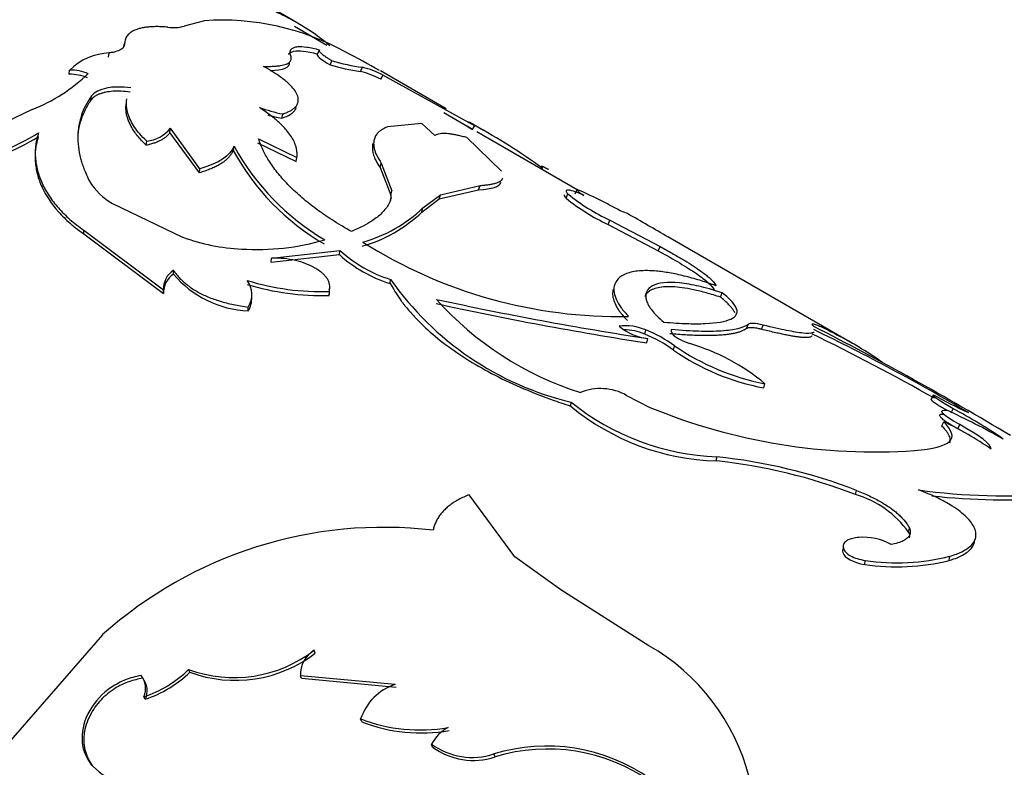
# Paper-space layout 'Layout1' of a CAD drawing. Units: millimetres. Extents: x 0 to 792, y 0 to 1164.
# Drawn here: x 745 to 766, y 292 to 308 of the extents above; entities that cross this region are included whole.
import ezdxf

# ---------------------------------------------------------------- set-up
doc = ezdxf.new("R2010")
doc.units = ezdxf.units.MM
doc.layers.add('DV2_Défaut', color=7, linetype='Continuous')
doc.layers.add('Défaut', color=7, linetype='Continuous')

# ---------------------------------------------------------------- blocks, each defined once
blk = doc.blocks.new('SE1')
at = {"layer": 'DV2_Défaut', "color": 7, "linetype": 'Continuous'}
for p, q in [((750.542, 307.548), (749.82, 307.965)), ((748.573, 307.584), (748.139, 307.471)), ((751.189, 307.059), (750.498, 307.458)), ((746.848, 307.005), (746.869, 307.095)), ((746.524, 306.807), (746.543, 306.897)), ((750.991, 306.874), (751.032, 306.965)), ((751.257, 306.641), (751.297, 306.731)), ((745.683, 306.444), (745.697, 306.532)), ((751.903, 306.501), (751.947, 306.59)), ((753.735, 305.704), (752.33, 306.515)), ((752.34, 306.334), (752.386, 306.422)), ((752.386, 306.422), (754.28, 305.379)), ((746.15, 305.892), (746.162, 305.98)), ((744.9, 305.688), (744.332, 305.419)), ((754.195, 305.323), (753.685, 305.618)), ((750.223, 305.503), (750.248, 305.593)), ((754.534, 305.243), (754.238, 305.414)), ((747.838, 305.2), (747.852, 305.288)), ((748.466, 304.339), (747.838, 305.2)), ((748.478, 304.426), (747.852, 305.288)), ((753.215, 305.393), (752.485, 305.318)), ((753.495, 305.138), (753.215, 305.393)), ((754.296, 305.265), (754.188, 305.327)), ((754.295, 305.264), (754.344, 305.351)), ((756.529, 303.975), (754.39, 305.211)), ((745.028, 305.107), (745.034, 305.192)), ((747.33, 304.926), (747.341, 305.013)), ((749.727, 305.066), (750.55, 304.666)), ((754.919, 304.371), (754.179, 305.089)), ((749.191, 304.816), (749.207, 304.905)), ((749.707, 304.976), (750.53, 304.577)), ((750.53, 304.577), (750.55, 304.666)), ((748.466, 304.339), (748.478, 304.426)), ((752.322, 304.451), (752.348, 304.542)), ((752.322, 304.451), (752.552, 303.862)), ((752.348, 304.542), (752.574, 303.952)), ((752.552, 303.862), (752.574, 303.952)), ((753.585, 303.781), (754.426, 303.977)), ((753.611, 303.872), (754.458, 304.068)), ((754.426, 303.977), (754.458, 304.068)), ((756.488, 303.893), (756.533, 303.982)), ((753.216, 303.5), (753.585, 303.781)), ((753.239, 303.591), (753.611, 303.872)), ((753.585, 303.781), (753.611, 303.872)), ((756.293, 303.797), (756.334, 303.887)), ((746.613, 303.684), (748.109, 302.967)), ((753.216, 303.5), (753.239, 303.591)), ((757.603, 303.47), (757.447, 303.529)), ((757.19, 303.237), (757.23, 303.327)), ((757.23, 303.327), (758.301, 302.766)), ((745.997, 303.034), (745.996, 303.115)), ((745.996, 303.115), (747.699, 301.842)), ((757.19, 303.237), (758.259, 302.676)), ((745.997, 303.034), (747.701, 301.762)), ((762.409, 300.696), (758.464, 302.974)), ((750.004, 302.519), (751.467, 302.681)), ((751.455, 302.594), (751.467, 302.681)), ((758.259, 302.676), (758.301, 302.766)), ((749.998, 302.434), (751.455, 302.594)), ((749.998, 302.434), (750.004, 302.519)), ((747.912, 302.177), (747.912, 302.258)), ((752.537, 301.977), (752.549, 302.064)), ((747.701, 301.762), (747.699, 301.842)), ((751.234, 301.72), (751.241, 301.805)), ((759.591, 301.687), (759.629, 301.778)), ((749.508, 301.393), (749.509, 301.475)), ((760.145, 301.014), (760.18, 301.105)), ((760.463, 300.999), (760.499, 301.09)), ((757.972, 300.895), (757.996, 300.985)), ((758.018, 300.71), (758.041, 300.801)), ((758.586, 300.556), (758.61, 300.647)), ((760.513, 299.748), (760.539, 299.839)), ((757.586, 299.59), (758.084, 299.333)), ((764.136, 299.596), (764.091, 299.507)), ((764.093, 299.509), (764.138, 299.598)), ((756.395, 299.359), (756.405, 299.445)), ((764.513, 299.217), (764.557, 299.306)), ((764.318, 298.937), (764.356, 299.027)), ((764.657, 298.874), (764.697, 298.965)), ((755.197, 296.142), (754.225, 297.47)), ((762.474, 297.473), (762.492, 297.563)), ((763.607, 296.669), (763.624, 296.758)), ((764.472, 296.067), (764.489, 296.156)), ((756.181, 295.439), (755.197, 296.142)), ((762.669, 295.981), (762.679, 296.068)), ((758.06, 294.246), (756.181, 295.439)), ((746.395, 294.478), (744.103, 291.847)), ((750.941, 294.088), (750.917, 294.152)), ((748.265, 293.683), (748.235, 293.74)), ((747.256, 293.558), (747.224, 293.613)), ((750.649, 293.547), (750.624, 293.608)), ((752.644, 293.423), (750.624, 293.608)), ((752.667, 293.359), (750.649, 293.547)), ((747.312, 293.105), (747.28, 293.159)), ((751.935, 292.625), (751.909, 292.685)), ((753.446, 292.086), (753.421, 292.148)), ((754.777, 291.876), (754.754, 291.94)), ((746.18, 291.689), (746.142, 291.735))]:
    blk.add_line(p, q, dxfattribs=at)
for centre, radius, start, end in [((748.949, 302.151), 5.446, 60.9733, 93.9557), ((747.917, 308.193), 0.756, 260.7103, 287.125), ((746.6, 305.601), 1.297, 92.4823, 134.1152), ((742.916, 290.016), 18.994, 60.3615, 62.8233), ((752.542, 310.891), 4.342, 253.3447, 262.1278), ((743.525, 309.146), 3.721, 291.6811, 313.6759), ((745.695, 305.466), 1.066, 67.9895, 89.8989), ((752.507, 310.843), 4.384, 253.434, 262.0797), ((751.499, 304.787), 1.761, 61.4899, 76.7459), ((751.546, 304.879), 1.757, 61.4341, 76.8015), ((745.679, 305.379), 1.065, 67.9378, 89.8287), ((750.947, 309.046), 3.522, 250.0769, 258.5558), ((750.926, 308.957), 3.526, 253.5159, 258.4972), ((747.251, 305.792), 0.784, 276.6046, 320.0411), ((747.748, 293.343), 13.701, 54.0305, 61.218), ((742.211, 309.819), 5.42, 282.6703, 301.3839), ((742.212, 309.736), 5.418, 282.6805, 301.314), ((753.686, 307.244), 5.109, 208.3737, 239.9786), ((753.848, 307.464), 5.3, 208.874, 239.2906), ((747.231, 304.816), 1.29, 210.5085, 241.3818), ((755.986, 302.475), 1.543, 63.471, 75.3379), ((752.631, 294.969), 9.822, 60.6361, 66.5894), ((759.1, 307.288), 4.479, 231.2077, 244.7619), ((759.065, 307.257), 4.337, 230.9774, 244.9698), ((751.119, 305.82), 3.076, 285.8289, 313.5579), ((751.092, 305.737), 3.085, 286.0414, 313.5239), ((693.813, 191.701), 128.691, 59.83512, 60.28507), ((749.567, 306.928), 4.221, 249.7978, 267.3249), ((749.692, 307.913), 5.211, 266.4568, 286.1514), ((753.362, 304.749), 2.805, 227.495, 253.1524), ((757.417, 311.462), 10.188, 237.6014, 271.187), ((753.373, 304.702), 2.85, 227.6976, 252.9466), ((748.173, 301.862), 0.475, 123.433, 182.3572), ((748.175, 301.782), 0.474, 123.6986, 182.4395), ((749.605, 303.608), 2.217, 220.2097, 267.4979), ((749.099, 301.742), 0.489, 326.8578, 37.5146), ((751.083, 307.287), 5.484, 253.0807, 271.6489), ((757.926, 305.833), 6.567, 215.0291, 256.6025), ((751.091, 307.244), 5.525, 253.0956, 271.4878), ((749.091, 301.658), 0.494, 327.5548, 2.2684), ((758.683, 306.233), 6.904, 221.7266, 252.4446), ((769.486, 375.082), 75.157, 257.74287, 261.24086), ((769.301, 373.672), 73.829, 257.65621, 261.20974), ((757.554, 299.954), 1.122, 66.8103, 96.5638), ((758.172, 301.942), 1.148, 229.489, 263.4701), ((743.25, 262.874), 42.297, 59.242, 64.316), ((729.225, 237.76), 71.091, 59.05798, 62.92154), ((757.538, 299.916), 1.071, 66.0719, 90.8503), ((756.988, 298.382), 2.699, 53.6832, 68.616), ((757.02, 298.487), 2.682, 53.6408, 68.6698), ((742.498, 261.479), 43.781, 60.3512, 64.2205), ((758.317, 293.606), 8.189, 54.729, 62.0284), ((761.519, 304.885), 5.14, 235.5384, 259.0099), ((757.663, 296.382), 4.497, 50.2484, 73.5878), ((761.452, 304.686), 5.026, 235.2499, 259.2385), ((757.031, 298.61), 1.125, 60.4728, 112.5022), ((770.835, 311.889), 13.997, 241.4165, 244.8288), ((759.641, 303.276), 5.087, 230.3506, 268.4262), ((759.718, 303.548), 5.274, 231.0732, 267.7838), ((762.871, 310.929), 12.545, 247.5684, 273.9487), ((758.347, 285.862), 14.721, 60.3729, 65.6259), ((759.439, 289.673), 10.908, 55.4568, 62.016), ((761.474, 292.867), 6.801, 55.0674, 64.9326), ((684.148, 309.302), 76.169, 351.61143, 351.67811), ((758.286, 286.608), 11.735, 68.9936, 83.9906), ((758.278, 286.6), 11.655, 68.898, 83.9731), ((761.882, 295.44), 2.118, 35.4749, 73.7567), ((765.668, 310.818), 13.373, 262.0515, 274.6503), ((765.673, 311.792), 14.432, 263.7556, 274.1439), ((752.395, 287.784), 8.99, 83.2315, 131.873), ((762.624, 295.27), 1.292, 61.9154, 93.7684), ((763.362, 300.685), 4.667, 261.5859, 283.9663), ((763.353, 300.598), 4.667, 261.5676, 283.8697), ((749.203, 296.378), 2.809, 249.8509, 307.5994), ((749.235, 296.312), 2.803, 249.7427, 307.4831), ((751.236, 293.628), 0.613, 121.3648, 181.892), ((755.811, 290.305), 4.539, 14.5463, 60.2907), ((746.511, 295.498), 2.462, 288.1818, 314.4471), ((746.488, 295.538), 2.568, 288.7115, 313.7632), ((746.882, 293.341), 0.437, 335.3964, 38.5227), ((746.92, 293.286), 0.432, 335.2708, 38.9913), ((753.016, 292.317), 1.167, 108.5673, 161.6086), ((753.168, 295.939), 3.489, 248.8525, 280.0526), ((753.193, 295.825), 3.439, 248.5464, 280.1692), ((754.231, 291.694), 0.929, 119.2962, 150.7661), ((754.29, 293.343), 1.478, 233.9804, 288.2854), ((754.313, 293.262), 1.461, 233.5802, 288.5136), ((755.879, 288.254), 3.853, 55.0898, 106.9715), ((755.898, 288.211), 3.833, 54.8888, 107.0035), ((747.148, 292.599), 1.327, 220.6454, 278.5516)]:
    blk.add_arc(centre, radius, start, end, dxfattribs=at)
blk.add_ellipse((736.199, 292.619), major_axis=(10, 17.321), ratio=0.57735, start_param=0, end_param=2.100998, dxfattribs=at)
for points, knots in [([(748.309, 308.491), (748.42, 308.452), (748.61, 308.386), (748.886, 308.284), (749.138, 308.188), (749.644, 307.988), (750.318, 307.685), (750.915, 307.334), (751.171, 307.127), (751.254, 307.047)], [0, 0, 0, 0, 0.079404, 0.136135, 0.203076, 0.272287, 0.544361, 0.816442, 1, 1, 1, 1]), ([(747.795, 307.447), (747.753, 307.45), (747.671, 307.456), (747.556, 307.459), (747.45, 307.456), (747.352, 307.448), (747.262, 307.435), (747.181, 307.416), (747.091, 307.387), (747.002, 307.341), (746.927, 307.273), (746.879, 307.191), (746.873, 307.128), (746.869, 307.095)], [0, 0, 0, 0, 0.075931, 0.14973, 0.221763, 0.292422, 0.362126, 0.431307, 0.50041, 0.62123, 0.743254, 0.8688, 1, 1, 1, 1]), ([(746.869, 307.095), (746.868, 307.083), (746.866, 307.058), (746.85, 307.024), (746.824, 306.993), (746.789, 306.967), (746.742, 306.944), (746.686, 306.924), (746.62, 306.908), (746.569, 306.901), (746.543, 306.897)], [0, 0, 0, 0, 0.130956, 0.256803, 0.379138, 0.4997, 0.620301, 0.742753, 0.86879, 1, 1, 1, 1]), ([(750.375, 306.862), (750.376, 306.864), (750.377, 306.866), (750.393, 306.899), (750.428, 306.922), (750.586, 306.958), (750.745, 306.94), (750.991, 306.874)], [0, 0, 0, 0, 0.023404, 0.023404, 0.348936, 0.348936, 1, 1, 1, 1]), ([(750.419, 306.835), (750.414, 306.851), (750.404, 306.883), (750.403, 306.924), (750.412, 306.958), (750.436, 306.991), (750.484, 307.018), (750.582, 307.038), (750.754, 307.031), (750.937, 306.987), (751.032, 306.965)], [0, 0, 0, 0, 0.087621, 0.170994, 0.250455, 0.326389, 0.448763, 0.571545, 0.777803, 1, 1, 1, 1]), ([(751.032, 306.965), (751.029, 306.961), (751.023, 306.954), (751.025, 306.939), (751.035, 306.92), (751.056, 306.897), (751.085, 306.871), (751.124, 306.841), (751.173, 306.808), (751.23, 306.771), (751.274, 306.745), (751.297, 306.731)], [0, 0, 0, 0, 0.117966, 0.23098, 0.340306, 0.447339, 0.553564, 0.660501, 0.769639, 0.882381, 1, 1, 1, 1]), ([(749.838, 306.61), (749.874, 306.609), (749.945, 306.609), (750.041, 306.612), (750.126, 306.618), (750.201, 306.627), (750.265, 306.64), (750.318, 306.657), (750.362, 306.677), (750.394, 306.701), (750.416, 306.728), (750.428, 306.76), (750.43, 306.795), (750.423, 306.821), (750.419, 306.835)], [0, 0, 0, 0, 0.087767, 0.173205, 0.256728, 0.338781, 0.419833, 0.500367, 0.580881, 0.661868, 0.743816, 0.827194, 0.91245, 1, 1, 1, 1]), ([(750.248, 305.593), (750.278, 305.605), (750.337, 305.627), (750.409, 305.662), (750.47, 305.7), (750.519, 305.744), (750.565, 305.808), (750.587, 305.893), (750.562, 306.001), (750.494, 306.115), (750.4, 306.217), (750.299, 306.306), (750.19, 306.391), (750.039, 306.492), (749.908, 306.569), (749.838, 306.61)], [0, 0, 0, 0, 0.060582, 0.115121, 0.163853, 0.225203, 0.286585, 0.393443, 0.500755, 0.600834, 0.700352, 0.760283, 0.82022, 0.903635, 1, 1, 1, 1]), ([(746.986, 306.062), (746.922, 306.069), (746.798, 306.083), (746.622, 306.081), (746.491, 306.064), (746.398, 306.042), (746.334, 306.021), (746.277, 305.995), (746.228, 305.965), (746.184, 305.931), (746.161, 305.905), (746.15, 305.892)], [0, 0, 0, 0, 0.172842, 0.336865, 0.498982, 0.580601, 0.661782, 0.74344, 0.82647, 0.911727, 1, 1, 1, 1]), ([(746.162, 305.98), (746.061, 305.83), (745.991, 305.694), (745.946, 305.561), (745.939, 305.54), (745.928, 305.503), (745.923, 305.485), (745.909, 305.429), (745.901, 305.392), (745.881, 305.279), (745.874, 305.203), (745.868, 304.971), (745.887, 304.812), (745.933, 304.627), (745.937, 304.614), (745.947, 304.579), (745.953, 304.561), (745.971, 304.506), (745.985, 304.467), (746.033, 304.345), (746.072, 304.257), (746.119, 304.161)], [0, 0, 0, 0, 0.25, 0.25, 0.28125, 0.28125, 0.3125, 0.3125, 0.375, 0.375, 0.5, 0.5, 0.75, 0.75, 0.78125, 0.78125, 0.8125, 0.8125, 0.875, 0.875, 1, 1, 1, 1]), ([(746.15, 305.892), (746.107, 305.824), (746.024, 305.69), (745.936, 305.476), (745.889, 305.294), (745.874, 305.183), (745.87, 305.146)], [0, 0, 0, 0, 0.299709, 0.587001, 0.863178, 1, 1, 1, 1]), ([(747.33, 304.926), (747.265, 304.994), (747.137, 305.127), (747.004, 305.326), (746.936, 305.482), (746.908, 305.597), (746.898, 305.676), (746.898, 305.754), (746.903, 305.804), (746.907, 305.828)], [0, 0, 0, 0, 0.226063, 0.440625, 0.646816, 0.734398, 0.823165, 0.91339, 1, 1, 1, 1]), ([(747.341, 305.013), (747.23, 305.122), (747.144, 305.222), (747.022, 305.403), (746.971, 305.507), (746.913, 305.704), (746.904, 305.802), (746.915, 305.896), (746.917, 305.906), (746.918, 305.917)], [0, 0, 0, 0, 0.320509, 0.320509, 0.641018, 0.641018, 0.961527, 0.961527, 1, 1, 1, 1]), ([(750.55, 304.666), (750.551, 304.693), (750.553, 304.745), (750.546, 304.82), (750.531, 304.892), (750.503, 304.977), (750.453, 305.076), (750.377, 305.189), (750.283, 305.3), (750.16, 305.424), (749.985, 305.569), (749.829, 305.677), (749.746, 305.734)], [0, 0, 0, 0, 0.078387, 0.152113, 0.221327, 0.286207, 0.393405, 0.50042, 0.600208, 0.70017, 0.841194, 1, 1, 1, 1]), ([(750.223, 305.503), (750.298, 305.53), (750.358, 305.557), (750.423, 305.596), (750.442, 305.609), (750.478, 305.641), (750.494, 305.657), (750.522, 305.696), (750.534, 305.719), (750.541, 305.742)], [0, 0, 0, 0, 0.381285, 0.381285, 0.571927, 0.571927, 0.76257, 0.76257, 1, 1, 1, 1]), ([(754.212, 305.428), (754.213, 305.428), (754.218, 305.425), (754.232, 305.417), (754.259, 305.401), (754.296, 305.38), (754.328, 305.361), (754.344, 305.351)], [0, 0, 0, 0, 0.1077281, 0.3241778, 0.5437099, 0.7683527, 1, 1, 1, 1]), ([(747.838, 305.2), (747.827, 305.184), (747.806, 305.154), (747.763, 305.111), (747.712, 305.072), (747.652, 305.036), (747.584, 305.003), (747.508, 304.974), (747.423, 304.948), (747.361, 304.933), (747.33, 304.926)], [0, 0, 0, 0, 0.128686, 0.254239, 0.377659, 0.5, 0.622341, 0.745761, 0.871315, 1, 1, 1, 1]), ([(752.485, 305.318), (752.461, 305.308), (752.413, 305.289), (752.353, 305.255), (752.303, 305.219), (752.255, 305.171), (752.215, 305.108), (752.189, 305.028), (752.184, 304.942), (752.198, 304.838), (752.247, 304.705), (752.313, 304.599), (752.348, 304.542)], [0, 0, 0, 0, 0.078371, 0.152106, 0.221334, 0.28621, 0.393435, 0.500464, 0.600258, 0.700237, 0.841247, 1, 1, 1, 1]), ([(745.028, 305.107), (744.996, 304.997), (744.976, 304.91), (744.966, 304.834), (744.963, 304.806), (744.96, 304.763), (744.959, 304.741), (744.957, 304.674), (744.959, 304.628), (744.969, 304.487), (744.984, 304.399), (745.032, 304.217), (745.065, 304.126), (745.191, 303.853), (745.307, 303.677), (745.533, 303.424), (745.618, 303.339), (745.726, 303.243), (745.738, 303.234), (745.778, 303.201), (745.8, 303.183), (745.873, 303.126), (745.931, 303.083), (745.997, 303.034)], [0, 0, 0, 0, 0.125, 0.125, 0.15625, 0.15625, 0.1875, 0.1875, 0.25, 0.25, 0.375, 0.375, 0.5, 0.5, 0.75, 0.75, 0.875, 0.875, 0.90625, 0.90625, 0.9375, 0.9375, 1, 1, 1, 1]), ([(745.034, 305.192), (745.009, 305.107), (744.973, 304.979), (744.96, 304.801), (744.964, 304.62), (745.001, 304.391), (745.1, 304.117), (745.249, 303.847), (745.417, 303.63), (745.574, 303.463), (745.745, 303.301), (745.895, 303.19), (745.996, 303.115)], [0, 0, 0, 0, 0.125191, 0.186571, 0.25039, 0.37539, 0.500444, 0.62538, 0.750265, 0.813893, 0.875183, 1, 1, 1, 1]), ([(751.71, 303.086), (751.637, 303.129), (751.497, 303.211), (751.302, 303.332), (751.127, 303.447), (750.907, 303.603), (750.652, 303.806), (750.378, 304.059), (750.148, 304.316), (749.964, 304.565), (749.823, 304.817), (749.76, 304.979), (749.727, 305.066)], [0, 0, 0, 0, 0.069457, 0.134197, 0.194296, 0.249851, 0.374994, 0.499773, 0.624531, 0.749823, 0.86558, 1, 1, 1, 1]), ([(754.179, 305.089), (754.144, 305.099), (754.076, 305.117), (753.982, 305.139), (753.895, 305.156), (753.817, 305.168), (753.711, 305.179), (753.591, 305.176), (753.528, 305.151), (753.495, 305.138)], [0, 0, 0, 0, 0.105934, 0.208583, 0.308281, 0.405397, 0.500327, 0.741546, 1, 1, 1, 1]), ([(749.191, 304.816), (749.181, 304.796), (749.162, 304.756), (749.121, 304.699), (749.071, 304.644), (749.012, 304.592), (748.944, 304.543), (748.867, 304.497), (748.781, 304.453), (748.685, 304.413), (748.58, 304.374), (748.504, 304.351), (748.466, 304.339)], [0, 0, 0, 0, 0.103004, 0.204026, 0.303536, 0.402025, 0.5, 0.597975, 0.696464, 0.795975, 0.896997, 1, 1, 1, 1]), ([(752.173, 304.974), (752.169, 304.961), (752.166, 304.948), (752.152, 304.866), (752.16, 304.79), (752.21, 304.64), (752.255, 304.552), (752.322, 304.451)], [0, 0, 0, 0, 0.093616, 0.093616, 0.546808, 0.546808, 1, 1, 1, 1]), ([(755.764, 304.478), (755.765, 304.479), (755.769, 304.481), (755.782, 304.479), (755.805, 304.471), (755.836, 304.458), (755.874, 304.439), (755.907, 304.423), (755.923, 304.414)], [0, 0, 0, 0, 0.134336, 0.303522, 0.47333, 0.645137, 0.820274, 1, 1, 1, 1]), ([(754.458, 304.068), (754.492, 304.071), (754.558, 304.076), (754.646, 304.087), (754.723, 304.1), (754.789, 304.116), (754.843, 304.135), (754.901, 304.165), (754.93, 304.196), (754.941, 304.22), (754.943, 304.223)], [0, 0, 0, 0, 0.129158, 0.254801, 0.377389, 0.49742, 0.615424, 0.731958, 0.966172, 1, 1, 1, 1]), ([(756.377, 303.968), (756.364, 303.969), (756.34, 303.972), (756.315, 303.97), (756.299, 303.964), (756.293, 303.952), (756.296, 303.935), (756.309, 303.914), (756.326, 303.896), (756.334, 303.887)], [0, 0, 0, 0, 0.146594, 0.289604, 0.430393, 0.57039, 0.711045, 0.853792, 1, 1, 1, 1]), ([(756.533, 303.982), (756.531, 303.981), (756.526, 303.978), (756.529, 303.968), (756.541, 303.954), (756.561, 303.935), (756.59, 303.913), (756.628, 303.886), (756.659, 303.866), (756.675, 303.856)], [0, 0, 0, 0, 0.147529, 0.290569, 0.430817, 0.57007, 0.710165, 0.852906, 1, 1, 1, 1]), ([(752.557, 303.804), (752.557, 303.803), (752.552, 303.781), (752.539, 303.738), (752.505, 303.662), (752.45, 303.576), (752.368, 303.483), (752.269, 303.395), (752.139, 303.301), (751.957, 303.197), (751.795, 303.125), (751.71, 303.086)], [0, 0, 0, 0, 0.000564, 0.081971, 0.158291, 0.284511, 0.41058, 0.528204, 0.646116, 0.812531, 1, 1, 1, 1]), ([(758.259, 302.676), (758.436, 302.58), (758.589, 302.493), (758.85, 302.337), (758.971, 302.261), (759.127, 302.154), (759.174, 302.119), (759.259, 302.054), (759.3, 302.02), (759.385, 301.942), (759.429, 301.891), (759.458, 301.839)], [0, 0, 0, 0, 0.25, 0.25, 0.5, 0.5, 0.625, 0.625, 0.75, 0.75, 1, 1, 1, 1]), ([(758.301, 302.766), (758.346, 302.741), (758.433, 302.693), (758.558, 302.623), (758.673, 302.557), (758.779, 302.495), (758.908, 302.416), (759.054, 302.323), (759.19, 302.229), (759.291, 302.151), (759.376, 302.079), (759.451, 302.004), (759.481, 301.955), (759.498, 301.929)], [0, 0, 0, 0, 0.070483, 0.138168, 0.203233, 0.265879, 0.326329, 0.448571, 0.571232, 0.656796, 0.742625, 0.863254, 1, 1, 1, 1]), ([(751.241, 301.805), (751.245, 301.826), (751.252, 301.868), (751.251, 301.929), (751.239, 301.988), (751.216, 302.046), (751.182, 302.102), (751.137, 302.155), (751.081, 302.208), (751.014, 302.258), (750.907, 302.326), (750.747, 302.403), (750.52, 302.472), (750.267, 302.514), (750.094, 302.517), (750.004, 302.519)], [0, 0, 0, 0, 0.060422, 0.118341, 0.174251, 0.2287, 0.282282, 0.33562, 0.389344, 0.444074, 0.500392, 0.624559, 0.744534, 0.867458, 1, 1, 1, 1]), ([(747.912, 302.258), (747.933, 302.229), (747.976, 302.171), (748.05, 302.087), (748.132, 302.009), (748.221, 301.935), (748.317, 301.866), (748.42, 301.803), (748.531, 301.744), (748.649, 301.691), (748.774, 301.643), (748.907, 301.599), (749.047, 301.561), (749.194, 301.527), (749.348, 301.498), (749.455, 301.483), (749.509, 301.475)], [0, 0, 0, 0, 0.076087, 0.150075, 0.222266, 0.292989, 0.362592, 0.431438, 0.499905, 0.568376, 0.637235, 0.706857, 0.777608, 0.849835, 0.923865, 1, 1, 1, 1]), ([(759.498, 301.929), (759.429, 301.953), (759.311, 301.993), (759.078, 302.067), (758.81, 302.141), (758.499, 302.207), (758.169, 302.252), (757.844, 302.257), (757.572, 302.198), (757.392, 302.086), (757.314, 301.943), (757.311, 301.786), (757.362, 301.628), (757.463, 301.457), (757.573, 301.337), (757.628, 301.277)], [0, 0, 0, 0, 0.041708, 0.071483, 0.142987, 0.214882, 0.286053, 0.393293, 0.500498, 0.600546, 0.700604, 0.775313, 0.850449, 0.925081, 1, 1, 1, 1]), ([(752.537, 301.977), (752.635, 301.812), (752.717, 301.684), (752.791, 301.585), (752.805, 301.565), (752.829, 301.535), (752.841, 301.519), (752.878, 301.473), (752.904, 301.441), (752.985, 301.347), (753.043, 301.283), (753.23, 301.089), (753.357, 300.971), (753.643, 300.732), (753.798, 300.616), (754.297, 300.275), (754.668, 300.065), (755.283, 299.777), (755.503, 299.683), (755.741, 299.59), (755.754, 299.585), (755.797, 299.569), (755.819, 299.56), (755.891, 299.534), (755.943, 299.515), (756.113, 299.455), (756.245, 299.41), (756.395, 299.359)], [0, 0, 0, 0, 0.125, 0.125, 0.140625, 0.140625, 0.15625, 0.15625, 0.1875, 0.1875, 0.25, 0.25, 0.375, 0.375, 0.5, 0.5, 0.75, 0.75, 0.875, 0.875, 0.890625, 0.890625, 0.90625, 0.90625, 0.9375, 0.9375, 1, 1, 1, 1]), ([(757.301, 301.856), (757.29, 301.82), (757.286, 301.782), (757.292, 301.661), (757.321, 301.572), (757.387, 301.454), (757.402, 301.43), (757.426, 301.395), (757.434, 301.383), (757.452, 301.36), (757.457, 301.353), (757.496, 301.305), (757.542, 301.253), (757.604, 301.186)], [0, 0, 0, 0, 0.203502, 0.203502, 0.601751, 0.601751, 0.701313, 0.701313, 0.751094, 0.751094, 0.800875, 0.800875, 1, 1, 1, 1]), ([(759.629, 301.778), (759.431, 301.841), (759.264, 301.887), (758.996, 301.949), (758.843, 301.976), (758.459, 302.014), (758.259, 301.992), (758.012, 301.858), (757.969, 301.748), (758.03, 301.546), (758.073, 301.47), (758.185, 301.331), (758.268, 301.248), (758.378, 301.152)], [0, 0, 0, 0, 0.125, 0.125, 0.25, 0.25, 0.5, 0.5, 0.75, 0.75, 0.875, 0.875, 1, 1, 1, 1]), ([(759.591, 301.687), (759.489, 301.718), (759.289, 301.779), (759.015, 301.845), (758.769, 301.89), (758.555, 301.91), (758.371, 301.908), (758.218, 301.883), (758.117, 301.844), (758.051, 301.801), (758.012, 301.762), (757.987, 301.725), (757.977, 301.7), (757.974, 301.691)], [0, 0, 0, 0, 0.120922, 0.236172, 0.34729, 0.455992, 0.564109, 0.673501, 0.785966, 0.847017, 0.90695, 0.966031, 1, 1, 1, 1]), ([(758.378, 301.152), (758.574, 301.137), (758.737, 301.126), (758.996, 301.117), (759.143, 301.117), (759.509, 301.134), (759.695, 301.165), (759.926, 301.271), (759.966, 301.343), (759.919, 301.483), (759.884, 301.537), (759.791, 301.639), (759.722, 301.702), (759.629, 301.778)], [0, 0, 0, 0, 0.125, 0.125, 0.25, 0.25, 0.5, 0.5, 0.75, 0.75, 0.875, 0.875, 1, 1, 1, 1]), ([(759.895, 301.351), (759.89, 301.363), (759.876, 301.391), (759.845, 301.439), (759.8, 301.495), (759.742, 301.555), (759.673, 301.619), (759.619, 301.664), (759.591, 301.687)], [0, 0, 0, 0, 0.127516, 0.295358, 0.465897, 0.639781, 0.817625, 1, 1, 1, 1]), ([(760.145, 301.014), (760.13, 301.004), (760.1, 300.984), (760.043, 300.959), (759.978, 300.936), (759.904, 300.916), (759.822, 300.9), (759.73, 300.886), (759.629, 300.876), (759.52, 300.869), (759.402, 300.865), (759.275, 300.864), (759.14, 300.866), (758.995, 300.871), (758.842, 300.879), (758.681, 300.89), (758.568, 300.899), (758.511, 300.904)], [0, 0, 0, 0, 0.070227, 0.138963, 0.206411, 0.272788, 0.338318, 0.403237, 0.467787, 0.532213, 0.596763, 0.661682, 0.727213, 0.793589, 0.861037, 0.929773, 1, 1, 1, 1]), ([(760.18, 301.105), (760.123, 301.065), (760.05, 301.033), (759.874, 300.989), (759.75, 300.972), (759.537, 300.958), (759.46, 300.955), (759.298, 300.953), (759.204, 300.954), (758.964, 300.961), (758.768, 300.975), (758.536, 300.995)], [0, 0, 0, 0, 0.25, 0.25, 0.5, 0.5, 0.625, 0.625, 0.75, 0.75, 1, 1, 1, 1]), ([(760.463, 300.999), (760.44, 301.005), (760.395, 301.015), (760.334, 301.026), (760.281, 301.033), (760.235, 301.035), (760.197, 301.033), (760.166, 301.026), (760.152, 301.018), (760.145, 301.014)], [0, 0, 0, 0, 0.14816, 0.291066, 0.430723, 0.569281, 0.708937, 0.851842, 1, 1, 1, 1]), ([(761.543, 300.857), (761.538, 300.846), (761.514, 300.83), (761.44, 300.819), (761.342, 300.824), (761.244, 300.836), (761.161, 300.848), (761.068, 300.864), (760.966, 300.884), (760.854, 300.907), (760.733, 300.934), (760.603, 300.965), (760.51, 300.987), (760.463, 300.999)], [0, 0, 0, 0, 0.13628, 0.277941, 0.418294, 0.488641, 0.558947, 0.629584, 0.700914, 0.773292, 0.847058, 0.922531, 1, 1, 1, 1]), ([(761.587, 300.946), (761.582, 300.935), (761.571, 300.927), (761.52, 300.91), (761.451, 300.909), (761.259, 300.928), (761.135, 300.948), (760.863, 301.003), (760.697, 301.041), (760.499, 301.09)], [0, 0, 0, 0, 0.135523, 0.135523, 0.42369, 0.42369, 0.711857, 0.711857, 1, 1, 1, 1]), ([(761.586, 301.058), (761.578, 301.066), (761.562, 301.082), (761.55, 301.1), (761.547, 301.111), (761.555, 301.117), (761.573, 301.116), (761.602, 301.109), (761.65, 301.093), (761.727, 301.061), (761.844, 301.004), (761.988, 300.93), (762.1, 300.869), (762.157, 300.838)], [0, 0, 0, 0, 0.075967, 0.149451, 0.220992, 0.291173, 0.360614, 0.429955, 0.499836, 0.621662, 0.743413, 0.86848, 1, 1, 1, 1]), ([(764.415, 299.272), (764.392, 299.286), (764.345, 299.313), (764.281, 299.351), (764.223, 299.388), (764.176, 299.42), (764.139, 299.447), (764.112, 299.47), (764.095, 299.488), (764.088, 299.502), (764.091, 299.507), (764.093, 299.509)], [0, 0, 0, 0, 0.100733, 0.213263, 0.322494, 0.430035, 0.537576, 0.646802, 0.759326, 0.876624, 1, 1, 1, 1]), ([(764.657, 298.874), (764.599, 298.907), (764.486, 298.972), (764.362, 299.056), (764.302, 299.11), (764.278, 299.143), (764.271, 299.161), (764.273, 299.175), (764.286, 299.184), (764.308, 299.188), (764.339, 299.187), (764.366, 299.183), (764.38, 299.181)], [0, 0, 0, 0, 0.173068, 0.336139, 0.49966, 0.57058, 0.640301, 0.709659, 0.779501, 0.850659, 0.923918, 1, 1, 1, 1]), ([(764.487, 298.574), (764.492, 298.585), (764.498, 298.611), (764.498, 298.653), (764.485, 298.702), (764.461, 298.755), (764.425, 298.811), (764.378, 298.872), (764.338, 298.915), (764.318, 298.937)], [0, 0, 0, 0, 0.116487, 0.257544, 0.400446, 0.545687, 0.693735, 0.845034, 1, 1, 1, 1]), ([(764.777, 298.807), (764.772, 298.81), (764.733, 298.832), (764.693, 298.855), (764.657, 298.874)], [0, 0, 0, 0, 0.123671, 1, 1, 1, 1]), ([(754.225, 297.47), (754.186, 297.454), (754.11, 297.423), (754.003, 297.369), (753.906, 297.312), (753.817, 297.251), (753.738, 297.186), (753.667, 297.116), (753.606, 297.043), (753.554, 296.965), (753.511, 296.884), (753.477, 296.799), (753.462, 296.741), (753.455, 296.711)], [0, 0, 0, 0, 0.095776, 0.188715, 0.279383, 0.368389, 0.456377, 0.544015, 0.631976, 0.720927, 0.811515, 0.90435, 1, 1, 1, 1]), ([(762.492, 297.563), (762.541, 297.543), (762.636, 297.505), (762.771, 297.444), (762.897, 297.382), (763.014, 297.318), (763.122, 297.253), (763.221, 297.187), (763.311, 297.119), (763.392, 297.05), (763.464, 296.979), (763.527, 296.907), (763.582, 296.833), (763.61, 296.783), (763.624, 296.758)], [0, 0, 0, 0, 0.087172, 0.172273, 0.25568, 0.337797, 0.419045, 0.499859, 0.580681, 0.661954, 0.744111, 0.827574, 0.912744, 1, 1, 1, 1]), ([(764.489, 296.156), (764.537, 296.172), (764.621, 296.2), (764.736, 296.247), (764.828, 296.298), (764.961, 296.395), (765.068, 296.552), (765.026, 296.78), (764.837, 297.019), (764.577, 297.208), (764.344, 297.34), (764.187, 297.42), (764.011, 297.498), (763.888, 297.546), (763.819, 297.573)], [0, 0, 0, 0, 0.05639, 0.099716, 0.150256, 0.201198, 0.350983, 0.500775, 0.643244, 0.785522, 0.839415, 0.893499, 0.940254, 1, 1, 1, 1]), ([(763.624, 296.758), (763.629, 296.744), (763.639, 296.717), (763.644, 296.677), (763.64, 296.639), (763.628, 296.604), (763.607, 296.571), (763.567, 296.529), (763.496, 296.483), (763.38, 296.438), (763.282, 296.419), (763.232, 296.409)], [0, 0, 0, 0, 0.088132, 0.173282, 0.256198, 0.337691, 0.418614, 0.49984, 0.661841, 0.82636, 1, 1, 1, 1]), ([(762.539, 296.559), (762.517, 296.556), (762.473, 296.552), (762.414, 296.54), (762.361, 296.524), (762.316, 296.506), (762.258, 296.471), (762.206, 296.413), (762.204, 296.328), (762.255, 296.241), (762.36, 296.163), (762.507, 296.101), (762.62, 296.079), (762.679, 296.068)], [0, 0, 0, 0, 0.053795, 0.105018, 0.154404, 0.202774, 0.250998, 0.376199, 0.501299, 0.626003, 0.750881, 0.870791, 1, 1, 1, 1]), ([(764.472, 296.067), (764.615, 296.114), (764.679, 296.137), (764.84, 296.227), (764.905, 296.278), (764.993, 296.386), (765.018, 296.443), (765.022, 296.504)], [0, 0, 0, 0, 0.332759, 0.332759, 0.665517, 0.665517, 1, 1, 1, 1]), ([(762.207, 296.324), (762.195, 296.299), (762.193, 296.27), (762.235, 296.121), (762.424, 296.02), (762.669, 295.981)], [0, 0, 0, 0, 0.2002143, 0.2002143, 1, 1, 1, 1]), ([(747.224, 293.613), (747.097, 293.589), (746.986, 293.558), (746.795, 293.483), (746.685, 293.426), (746.397, 293.231), (746.237, 293.063), (746.012, 292.669), (745.958, 292.469), (745.965, 292.062), (746.022, 291.907), (746.142, 291.735)], [0, 0, 0, 0, 0.125, 0.125, 0.25, 0.25, 0.5, 0.5, 0.75, 0.75, 1, 1, 1, 1]), ([(747.256, 293.558), (747.158, 293.536), (746.969, 293.493), (746.669, 293.353), (746.38, 293.133), (746.177, 292.864), (746.062, 292.621), (746.017, 292.453), (746, 292.321), (745.997, 292.224), (746.004, 292.129), (746.021, 292.036), (746.046, 291.946), (746.082, 291.857), (746.126, 291.771), (746.162, 291.717), (746.18, 291.689)], [0, 0, 0, 0, 0.111716, 0.21397, 0.356435, 0.499271, 0.58334, 0.666044, 0.706821, 0.747238, 0.78762, 0.828292, 0.869571, 0.911762, 0.955151, 1, 1, 1, 1])]:
    blk.add_open_spline(points, degree=3, knots=knots, dxfattribs=at)
for points in [[(750.991, 306.874), (750.955, 306.846), (751.043, 306.766), (751.257, 306.641)], [(749.977, 306.52), (750.266, 306.53), (750.404, 306.587), (750.393, 306.702)], [(747.002, 306.15), (746.604, 306.204), (746.296, 306.143), (746.162, 305.98)], [(754.182, 305.331), (754.204, 305.318), (754.241, 305.296), (754.295, 305.264)], [(749.207, 304.905), (749.113, 304.691), (748.89, 304.547), (748.478, 304.426)], [(754.426, 303.977), (754.716, 303.996), (754.873, 304.043), (754.908, 304.132)], [(752.552, 303.862), (752.551, 303.809), (752.546, 303.76), (752.535, 303.714)], [(756.254, 303.867), (756.248, 303.854), (756.261, 303.83), (756.293, 303.797)], [(751.234, 301.72), (751.245, 301.768), (751.247, 301.815), (751.24, 301.86)], [(758.536, 300.995), (758.51, 300.906), (758.667, 300.786), (758.934, 300.695)], [(760.499, 301.09), (760.331, 301.132), (760.225, 301.137), (760.18, 301.105)], [(764.557, 299.306), (764.26, 299.471), (764.112, 299.579), (764.138, 299.598)], [(764.697, 298.965), (764.317, 299.175), (764.209, 299.308), (764.422, 299.271)], [(763.735, 298.414), (764.527, 298.484), (764.721, 298.648), (764.356, 299.027)], [(765.368, 298.443), (765.364, 298.555), (765.137, 298.723), (764.697, 298.965)], [(763.607, 296.669), (763.624, 296.627), (763.629, 296.587), (763.621, 296.551)]]:
    blk.add_open_spline(points, degree=3, dxfattribs=at)

psp = doc.layouts.get("Layout1")

# ---------------------------------------------------------------- block references
at = {"layer": 'Défaut'}
psp.add_blockref('SE1', (0, 0), dxfattribs=at)

doc.saveas('drawing.dxf')
